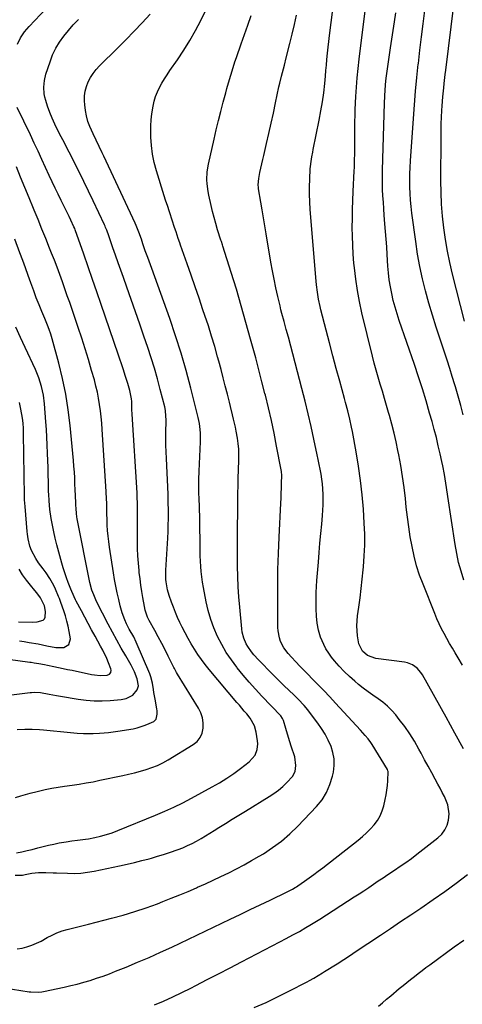
# Model space of a CAD drawing. Units: inches. Extents: x 1905428 to 1910725, y 416674 to 422025.
# Drawn here: x 1906266 to 1906505, y 421007 to 421540 of the extents above; entities that cross this region are included whole.
import ezdxf

# ---------------------------------------------------------------- set-up
doc = ezdxf.new("R2010")
doc.units = ezdxf.units.IN
doc.header["$MEASUREMENT"] = 0
doc.layers.add('7', color=7, linetype='Continuous')
doc.layers.add('8', color=7, linetype='Continuous')

msp = doc.modelspace()

# ---------------------------------------------------------------- linework, layer by layer
at = {"layer": '7', "color": 18}
for points in [[(1906264.72, 421526.63, 1796), (1906266.43, 421530.05, 1796), (1906268.59, 421533.22, 1796), (1906271.05, 421536.21, 1796), (1906292.57, 421558.98, 1796)], [(1906264.54, 421037.33, 1802), (1906267.21, 421037.7, 1802), (1906269.87, 421038.32, 1802), (1906272.47, 421039.24, 1802), (1906275.03, 421040.27, 1802), (1906277.51, 421041.47, 1802), (1906280.86, 421043.33, 1802), (1906283.46, 421044.71, 1802), (1906286.12, 421045.93, 1802), (1906288.88, 421046.91, 1802), (1906291.71, 421047.74, 1802), (1906294.58, 421048.45, 1802), (1906297.45, 421049.16, 1802), (1906300.32, 421049.89, 1802), (1906303.19, 421050.62, 1802), (1906315.65, 421053.83, 1802), (1906321.92, 421055.55, 1802), (1906328.15, 421057.41, 1802), (1906334.31, 421059.48, 1802), (1906340.43, 421061.68, 1802), (1906343.35, 421062.79, 1802), (1906347.96, 421064.58, 1802), (1906352.55, 421066.42, 1802), (1906357.11, 421068.35, 1802), (1906361.64, 421070.33, 1802), (1906362.17, 421070.56, 1802), (1906366.41, 421072.48, 1802), (1906370.64, 421074.43, 1802), (1906374.86, 421076.42, 1802), (1906379.06, 421078.43, 1802), (1906383.22, 421080.51, 1802), (1906387.35, 421082.68, 1802), (1906391.41, 421084.95, 1802), (1906395.43, 421087.3, 1802), (1906397.77, 421088.7, 1802), (1906402.78, 421092, 1802), (1906407.59, 421095.54, 1802), (1906412.11, 421099.46, 1802), (1906416.42, 421103.62, 1802), (1906426.56, 421114.18, 1802), (1906429.52, 421117.86, 1802), (1906432.03, 421121.78, 1802), (1906433.83, 421126.06, 1802), (1906435.18, 421130.59, 1802), (1906435.66, 421132.9, 1802), (1906436.06, 421136.44, 1802), (1906436.05, 421139.94, 1802), (1906435.42, 421143.38, 1802), (1906434.38, 421146.78, 1802), (1906432.88, 421150.09, 1802), (1906431.22, 421153.3, 1802), (1906429.32, 421156.38, 1802), (1906427.26, 421159.36, 1802), (1906422.76, 421165.35, 1802), (1906421.81, 421166.57, 1802), (1906419.82, 421168.92, 1802), (1906416.6, 421172.26, 1802), (1906414.4, 421174.42, 1802), (1906411.57, 421177.13, 1802), (1906409.05, 421179.57, 1802), (1906406.55, 421182.02, 1802), (1906404.06, 421184.49, 1802), (1906401.6, 421186.97, 1802), (1906396.33, 421192.31, 1802), (1906395.07, 421193.63, 1802), (1906392.64, 421196.36, 1802), (1906391.32, 421197.95, 1802), (1906389.37, 421200.73, 1802), (1906388.56, 421202.22, 1802), (1906387.23, 421205.35, 1802), (1906386.4, 421208.62, 1802), (1906386.15, 421210.31, 1802), (1906385.02, 421222.14, 1802), (1906384.56, 421227.64, 1802), (1906384.2, 421233.15, 1802), (1906383.98, 421238.66, 1802), (1906383.86, 421244.18, 1802), (1906383.81, 421248.92, 1802), (1906383.79, 421252.07, 1802), (1906383.78, 421255.23, 1802), (1906383.79, 421258.38, 1802), (1906383.81, 421261.54, 1802), (1906383.84, 421264.69, 1802), (1906383.87, 421267.84, 1802), (1906383.89, 421271, 1802), (1906383.91, 421275.76, 1802), (1906383.95, 421279.72, 1802), (1906384, 421283.67, 1802), (1906384.08, 421287.63, 1802), (1906384.19, 421291.59, 1802), (1906384.49, 421301.38, 1802), (1906384.52, 421302.91, 1802), (1906384.45, 421307.48, 1802), (1906384.23, 421310.52, 1802), (1906383.8, 421313.53, 1802), (1906383.13, 421317.22, 1802), (1906382.69, 421319.43, 1802), (1906381.67, 421323.84, 1802), (1906381.09, 421326.17, 1802), (1906379.97, 421330.66, 1802), (1906379.41, 421332.9, 1802), (1906378.31, 421337.31, 1802), (1906377.18, 421341.75, 1802), (1906376.04, 421346.19, 1802), (1906374.87, 421350.62, 1802), (1906373.68, 421355.04, 1802), (1906373.02, 421357.46, 1802), (1906371.44, 421363.08, 1802), (1906369.78, 421368.67, 1802), (1906368.02, 421374.23, 1802), (1906366.18, 421379.77, 1802), (1906365.12, 421382.89, 1802), (1906362.98, 421389.13, 1802), (1906360.83, 421395.37, 1802), (1906358.66, 421401.6, 1802), (1906356.49, 421407.82, 1802), (1906352.95, 421417.92, 1802), (1906352.54, 421419.1, 1802), (1906351.73, 421421.46, 1802), (1906350.54, 421425, 1802), (1906349.76, 421427.37, 1802), (1906347.16, 421435.35, 1802), (1906346.79, 421436.49, 1802), (1906346.01, 421438.79, 1802), (1906344.83, 421442.22, 1802), (1906344.09, 421444.53, 1802), (1906339.91, 421458.09, 1802), (1906338.72, 421462.58, 1802), (1906337.79, 421467.11, 1802), (1906337.24, 421471.71, 1802), (1906336.93, 421476.34, 1802), (1906336.87, 421479.21, 1802), (1906336.89, 421482.43, 1802), (1906337.05, 421485.65, 1802), (1906337.41, 421488.85, 1802), (1906338.11, 421493.12, 1802), (1906338.72, 421495.71, 1802), (1906339.48, 421498.26, 1802), (1906340.47, 421500.73, 1802), (1906341.6, 421503.15, 1802), (1906342.9, 421505.5, 1802), (1906344.25, 421507.81, 1802), (1906345.69, 421510.07, 1802), (1906347.18, 421512.3, 1802), (1906351.24, 421518.1, 1802), (1906354.68, 421523.27, 1802), (1906357.97, 421528.53, 1802), (1906361.02, 421533.94, 1802), (1906363.91, 421539.44, 1802), (1906369.32, 421550.32, 1802)], [(1906506, 421145.47, 1808), (1906501.34, 421154, 1808), (1906496.64, 421162.52, 1808), (1906483.84, 421185.48, 1808), (1906483.01, 421186.77, 1808), (1906481, 421189.04, 1808), (1906478.52, 421190.82, 1808), (1906475.72, 421191.94, 1808), (1906474.23, 421192.26, 1808), (1906458.66, 421194.37, 1808), (1906454.1, 421195.94, 1808), (1906451.41, 421198.22, 1808), (1906449.37, 421202.31, 1808), (1906448.73, 421206.53, 1808), (1906448.49, 421209.23, 1808), (1906448.38, 421211.93, 1808), (1906448.5, 421214.63, 1808), (1906448.76, 421217.33, 1808), (1906449.4, 421222.02, 1808), (1906450.07, 421227.06, 1808), (1906450.69, 421232.11, 1808), (1906451.26, 421237.17, 1808), (1906451.79, 421242.23, 1808), (1906451.95, 421243.88, 1808), (1906452.39, 421249.77, 1808), (1906452.64, 421255.66, 1808), (1906452.6, 421261.56, 1808), (1906452.37, 421267.46, 1808), (1906451.89, 421275.03, 1808), (1906451.25, 421282.86, 1808), (1906450.41, 421290.66, 1808), (1906449.29, 421298.42, 1808), (1906447.98, 421306.16, 1808), (1906445.93, 421317.08, 1808), (1906445.49, 421319.34, 1808), (1906444.51, 421323.84, 1808), (1906443.43, 421328.32, 1808), (1906442.27, 421332.78, 1808), (1906441.67, 421335, 1808), (1906439.09, 421344.32, 1808), (1906437.2, 421351.2, 1808), (1906435.35, 421358.09, 1808), (1906433.53, 421364.99, 1808), (1906431.74, 421371.9, 1808), (1906428.94, 421382.83, 1808), (1906428.48, 421384.74, 1808), (1906427.68, 421388.58, 1808), (1906427.04, 421392.46, 1808), (1906426.56, 421396.36, 1808), (1906426.37, 421398.31, 1808), (1906423.15, 421437.16, 1808), (1906422.89, 421441.27, 1808), (1906422.75, 421445.37, 1808), (1906422.77, 421449.48, 1808), (1906422.9, 421453.59, 1808), (1906423.19, 421459.2, 1808), (1906423.28, 421460.51, 1808), (1906423.58, 421463.1, 1808), (1906424.02, 421465.68, 1808), (1906424.51, 421468.25, 1808), (1906424.76, 421469.54, 1808), (1906427.98, 421485.57, 1808), (1906428.92, 421490.48, 1808), (1906429.76, 421495.4, 1808), (1906430.46, 421500.35, 1808), (1906431.01, 421505.31, 1808), (1906431.38, 421509.3, 1808), (1906431.66, 421512.28, 1808), (1906431.94, 421515.27, 1808), (1906432.21, 421518.26, 1808), (1906432.55, 421521.79, 1808), (1906432.88, 421524.96, 1808), (1906433.24, 421528.12, 1808), (1906433.61, 421531.28, 1808), (1906436.24, 421552.54, 1808)], [(1906506.23, 421236.74, 1812), (1906504.74, 421241.48, 1812), (1906503.43, 421246.26, 1812), (1906502.39, 421251.11, 1812), (1906501.51, 421256, 1812), (1906497.61, 421281.99, 1812), (1906496.89, 421286.73, 1812), (1906496.52, 421289.09, 1812), (1906495.76, 421293.81, 1812), (1906494.87, 421298.51, 1812), (1906494.38, 421300.85, 1812), (1906493.46, 421304.98, 1812), (1906492.45, 421309.37, 1812), (1906491.38, 421313.75, 1812), (1906490.24, 421318.11, 1812), (1906489.05, 421322.45, 1812), (1906487.76, 421327.01, 1812), (1906485.84, 421333.61, 1812), (1906483.84, 421340.19, 1812), (1906481.72, 421346.73, 1812), (1906479.54, 421353.25, 1812), (1906471.31, 421377.09, 1812), (1906470.14, 421380.69, 1812), (1906469.06, 421384.31, 1812), (1906468.1, 421387.96, 1812), (1906467.23, 421391.65, 1812), (1906466.52, 421395.36, 1812), (1906465.91, 421399.08, 1812), (1906465.48, 421402.84, 1812), (1906465.16, 421406.6, 1812), (1906464.78, 421412.77, 1812), (1906464.52, 421416.91, 1812), (1906464.23, 421421.05, 1812), (1906463.92, 421425.19, 1812), (1906463.59, 421429.32, 1812), (1906463.2, 421434.14, 1812), (1906462.94, 421437.6, 1812), (1906462.7, 421441.05, 1812), (1906462.48, 421444.51, 1812), (1906462.31, 421447.97, 1812), (1906462.21, 421451.43, 1812), (1906462.2, 421454.89, 1812), (1906462.25, 421458.35, 1812), (1906463.33, 421494.59, 1812), (1906463.34, 421495.15, 1812), (1906463.42, 421497.95, 1812), (1906463.48, 421499.07, 1812), (1906463.62, 421501.36, 1812), (1906463.9, 421504.76, 1812), (1906464.31, 421508.15, 1812), (1906466.63, 421524.52, 1812), (1906467.31, 421529.27, 1812), (1906467.99, 421534.01, 1812), (1906468.68, 421538.76, 1812), (1906469.37, 421543.5, 1812)], [(1906505.9, 421326.17, 1814), (1906504.55, 421331.21, 1814), (1906503.13, 421336.23, 1814), (1906501.67, 421341.25, 1814), (1906501.33, 421342.38, 1814), (1906499.99, 421346.81, 1814), (1906498.62, 421351.23, 1814), (1906497.19, 421355.64, 1814), (1906495.74, 421360.04, 1814), (1906493.4, 421367.02, 1814), (1906491.29, 421373.5, 1814), (1906489.27, 421380.01, 1814), (1906487.38, 421386.55, 1814), (1906485.57, 421393.12, 1814), (1906483.95, 421399.73, 1814), (1906482.49, 421406.37, 1814), (1906481.27, 421413.07, 1814), (1906480.22, 421419.79, 1814), (1906478.1, 421435.19, 1814), (1906477.68, 421438.71, 1814), (1906477.34, 421442.24, 1814), (1906477.13, 421445.78, 1814), (1906477.01, 421449.32, 1814), (1906476.99, 421452.87, 1814), (1906477.04, 421456.41, 1814), (1906477.17, 421459.96, 1814), (1906477.37, 421463.5, 1814), (1906478.96, 421486.46, 1814), (1906479.52, 421493.82, 1814), (1906480.13, 421501.17, 1814), (1906480.84, 421508.51, 1814), (1906481.61, 421515.85, 1814), (1906481.65, 421516.16, 1814), (1906482.47, 421523.34, 1814), (1906483.33, 421530.51, 1814), (1906484.23, 421537.68, 1814), (1906485.16, 421544.85, 1814)], [(1906506.6, 421376.85, 1816), (1906500.12, 421402.23, 1816), (1906498.66, 421408.44, 1816), (1906497.35, 421414.68, 1816), (1906496.28, 421420.97, 1816), (1906495.36, 421427.28, 1816), (1906494.68, 421433.63, 1816), (1906494.17, 421439.98, 1816), (1906493.91, 421446.35, 1816), (1906493.81, 421452.73, 1816), (1906493.91, 421476.15, 1816), (1906493.96, 421479.8, 1816), (1906494.05, 421483.45, 1816), (1906494.21, 421487.1, 1816), (1906494.41, 421490.75, 1816), (1906494.56, 421493.17, 1816), (1906494.92, 421498.04, 1816), (1906495.39, 421502.9, 1816), (1906495.66, 421505.33, 1816), (1906496.22, 421510.18, 1816), (1906496.52, 421512.61, 1816), (1906500.92, 421547.75, 1816)], [(1906257.53, 421016.08, 1804), (1906271.09, 421014.07, 1804), (1906272.05, 421013.95, 1804), (1906275.93, 421013.8, 1804), (1906277.85, 421013.99, 1804), (1906278.81, 421014.16, 1804), (1906289.99, 421016.53, 1804), (1906293.55, 421017.34, 1804), (1906297.09, 421018.21, 1804), (1906300.61, 421019.17, 1804), (1906304.11, 421020.21, 1804), (1906307.58, 421021.33, 1804), (1906311.03, 421022.51, 1804), (1906314.45, 421023.78, 1804), (1906317.86, 421025.1, 1804), (1906323.56, 421027.41, 1804), (1906329.77, 421029.98, 1804), (1906335.95, 421032.63, 1804), (1906342.08, 421035.4, 1804), (1906348.18, 421038.23, 1804), (1906379.9, 421053.32, 1804), (1906385.28, 421055.89, 1804), (1906390.65, 421058.46, 1804), (1906396.03, 421061.04, 1804), (1906401.4, 421063.62, 1804), (1906410.66, 421068.08, 1804), (1906413.59, 421069.57, 1804), (1906415.01, 421070.4, 1804), (1906415.7, 421070.84, 1804), (1906416.38, 421071.29, 1804), (1906420.06, 421073.85, 1804), (1906422.56, 421075.62, 1804), (1906425.04, 421077.42, 1804), (1906427.49, 421079.26, 1804), (1906429.92, 421081.12, 1804), (1906449.08, 421096.11, 1804), (1906451.37, 421098.01, 1804), (1906453.59, 421099.99, 1804), (1906455.68, 421102.1, 1804), (1906457.71, 421104.29, 1804), (1906459.46, 421106.64, 1804), (1906460.96, 421109.13, 1804), (1906462.08, 421111.81, 1804), (1906462.93, 421114.62, 1804), (1906463.7, 421118.08, 1804), (1906464.19, 421120.58, 1804), (1906464.59, 421123.1, 1804), (1906464.86, 421125.63, 1804), (1906465.04, 421128.17, 1804), (1906465.25, 421133.09, 1804), (1906465.21, 421133.46, 1804), (1906464.89, 421134.33, 1804), (1906456.58, 421147.78, 1804), (1906455.91, 421148.82, 1804), (1906454.45, 421150.82, 1804), (1906452.85, 421152.71, 1804), (1906450.37, 421155.48, 1804), (1906436.9, 421170.18, 1804), (1906433.74, 421173.57, 1804), (1906430.56, 421176.94, 1804), (1906427.33, 421180.27, 1804), (1906424.08, 421183.56, 1804), (1906422.21, 421185.42, 1804), (1906419.88, 421187.78, 1804), (1906417.57, 421190.16, 1804), (1906415.28, 421192.57, 1804), (1906413.02, 421195, 1804), (1906411.19, 421196.99, 1804), (1906408.83, 421200.07, 1804), (1906407.09, 421203.55, 1804), (1906406.48, 421205.4, 1804), (1906405.76, 421209.2, 1804), (1906405.64, 421211.15, 1804), (1906405.55, 421224.79, 1804), (1906405.57, 421233.58, 1804), (1906405.69, 421242.36, 1804), (1906405.95, 421251.14, 1804), (1906406.31, 421259.92, 1804), (1906407.21, 421278.34, 1804), (1906407.33, 421281.03, 1804), (1906407.44, 421283.71, 1804), (1906407.54, 421286.4, 1804), (1906407.63, 421289.09, 1804), (1906407.74, 421293.32, 1804), (1906407.6, 421295.38, 1804), (1906407.44, 421296.4, 1804), (1906404.97, 421309.22, 1804), (1906403.58, 421316.13, 1804), (1906402.12, 421323.02, 1804), (1906400.53, 421329.88, 1804), (1906398.87, 421336.73, 1804), (1906398.65, 421337.58, 1804), (1906397.01, 421344.02, 1804), (1906395.35, 421350.44, 1804), (1906393.64, 421356.85, 1804), (1906391.91, 421363.26, 1804), (1906390.89, 421367, 1804), (1906389.64, 421371.53, 1804), (1906388.38, 421376.05, 1804), (1906387.11, 421380.57, 1804), (1906385.82, 421385.08, 1804), (1906384.51, 421389.59, 1804), (1906383.17, 421394.09, 1804), (1906381.79, 421398.57, 1804), (1906380.4, 421403.05, 1804), (1906375.89, 421417.29, 1804), (1906375.62, 421418.12, 1804), (1906375.07, 421419.77, 1804), (1906374.8, 421420.6, 1804), (1906373.03, 421426.25, 1804), (1906372.05, 421429.5, 1804), (1906371.13, 421432.76, 1804), (1906370.28, 421436.04, 1804), (1906369.49, 421439.34, 1804), (1906368.23, 421444.83, 1804), (1906367.83, 421446.92, 1804), (1906367.33, 421451.13, 1804), (1906367.24, 421453.26, 1804), (1906367.43, 421457.51, 1804), (1906368.11, 421461.7, 1804), (1906371.12, 421475.28, 1804), (1906372.26, 421480.27, 1804), (1906373.45, 421485.25, 1804), (1906374.7, 421490.21, 1804), (1906376.01, 421495.16, 1804), (1906377.39, 421500.23, 1804), (1906378.05, 421502.63, 1804), (1906379.42, 421507.43, 1804), (1906380.86, 421512.21, 1804), (1906382.39, 421516.96, 1804), (1906383.18, 421519.32, 1804), (1906385.74, 421526.75, 1804), (1906387.52, 421531.85, 1804), (1906389.34, 421536.94, 1804), (1906391.21, 421542.01, 1804)], [(1906264.25, 421089.12, 1798), (1906267.1, 421089.72, 1798), (1906269.94, 421090.37, 1798), (1906272.76, 421091.07, 1798), (1906275.72, 421091.86, 1798), (1906278.62, 421092.62, 1798), (1906281.52, 421093.32, 1798), (1906284.44, 421093.94, 1798), (1906287.37, 421094.51, 1798), (1906291.15, 421095.18, 1798), (1906294.14, 421095.65, 1798), (1906297.14, 421095.98, 1798), (1906300.14, 421096.32, 1798), (1906301.63, 421096.55, 1798), (1906303.12, 421096.82, 1798), (1906306.56, 421097.49, 1798), (1906309.74, 421098.2, 1798), (1906312.88, 421099.04, 1798), (1906315.96, 421100.06, 1798), (1906319.01, 421101.2, 1798), (1906339.49, 421109.58, 1798), (1906344.43, 421111.69, 1798), (1906349.32, 421113.91, 1798), (1906354.13, 421116.29, 1798), (1906358.9, 421118.77, 1798), (1906370.02, 421124.81, 1798), (1906374.01, 421127.1, 1798), (1906377.93, 421129.5, 1798), (1906381.72, 421132.08, 1798), (1906385.44, 421134.79, 1798), (1906390.15, 421138.37, 1798), (1906393.26, 421141.99, 1798), (1906394.44, 421144.99, 1798), (1906394.78, 421148.15, 1798), (1906394.66, 421149.76, 1798), (1906393.94, 421154.37, 1798), (1906392.96, 421157.85, 1798), (1906390.56, 421162.06, 1798), (1906388.75, 421164.29, 1798), (1906387.44, 421165.87, 1798), (1906384.81, 421169.01, 1798), (1906383.49, 421170.58, 1798), (1906368.51, 421188.43, 1798), (1906366.38, 421191.07, 1798), (1906364.33, 421193.76, 1798), (1906362.37, 421196.53, 1798), (1906360.49, 421199.35, 1798), (1906358.72, 421202.24, 1798), (1906357.02, 421205.17, 1798), (1906355.43, 421208.17, 1798), (1906353.91, 421211.2, 1798), (1906352.64, 421213.83, 1798), (1906351.41, 421216.53, 1798), (1906350.23, 421219.25, 1798), (1906349.14, 421222.01, 1798), (1906348.1, 421224.79, 1798), (1906346.85, 421228.34, 1798), (1906345.91, 421231.46, 1798), (1906345.14, 421235.72, 1798), (1906345.03, 421237.11, 1798), (1906344.96, 421240.83, 1798), (1906345.01, 421242.07, 1798), (1906346.05, 421259.39, 1798), (1906346.22, 421262.92, 1798), (1906346.35, 421266.45, 1798), (1906346.4, 421269.98, 1798), (1906346.41, 421273.51, 1798), (1906346.36, 421279.68, 1798), (1906346.34, 421280.57, 1798), (1906346.23, 421282.36, 1798), (1906346.19, 421283.26, 1798), (1906345.33, 421302.4, 1798), (1906345.19, 421306.06, 1798), (1906345.1, 421309.73, 1798), (1906345.08, 421313.39, 1798), (1906345.09, 421317.06, 1798), (1906345.17, 421322.37, 1798), (1906345.17, 421323.38, 1798), (1906345.1, 421325.39, 1798), (1906344.8, 421328.39, 1798), (1906344.4, 421330.35, 1798), (1906342, 421339.88, 1798), (1906340.49, 421345.6, 1798), (1906338.88, 421351.29, 1798), (1906337.12, 421356.94, 1798), (1906335.26, 421362.55, 1798), (1906333.18, 421368.57, 1798), (1906330.88, 421375.22, 1798), (1906328.56, 421381.86, 1798), (1906326.23, 421388.49, 1798), (1906323.88, 421395.12, 1798), (1906322.02, 421400.36, 1798), (1906320.6, 421404.37, 1798), (1906319.19, 421408.38, 1798), (1906317.79, 421412.4, 1798), (1906316.41, 421416.42, 1798), (1906314.17, 421422.96, 1798), (1906313.06, 421425.96, 1798), (1906312.44, 421427.43, 1798), (1906312.12, 421428.16, 1798), (1906311.79, 421428.89, 1798), (1906305.72, 421441.77, 1798), (1906303.21, 421447.04, 1798), (1906300.66, 421452.31, 1798), (1906298.07, 421457.55, 1798), (1906295.45, 421462.77, 1798), (1906293.53, 421466.55, 1798), (1906291.83, 421469.87, 1798), (1906290.12, 421473.18, 1798), (1906288.4, 421476.49, 1798), (1906286.42, 421480.23, 1798), (1906284.87, 421483.34, 1798), (1906283.44, 421486.49, 1798), (1906282.17, 421489.72, 1798), (1906281.02, 421493, 1798), (1906280.02, 421496.13, 1798), (1906279.55, 421497.89, 1798), (1906279.2, 421499.66, 1798), (1906278.96, 421503.28, 1798), (1906279.3, 421506.9, 1798), (1906280.17, 421510.43, 1798), (1906282.34, 421517.1, 1798), (1906283.77, 421520.81, 1798), (1906285.45, 421524.37, 1798), (1906287.5, 421527.74, 1798), (1906289.79, 421530.98, 1798), (1906292.33, 421534.07, 1798), (1906294.95, 421537.08, 1798), (1906297.68, 421539.99, 1798)], [(1906338.84, 421006.91, 1806), (1906343.82, 421009.02, 1806), (1906348.75, 421011.22, 1806), (1906353.63, 421013.55, 1806), (1906358.46, 421015.97, 1806), (1906361.22, 421017.41, 1806), (1906367.4, 421020.61, 1806), (1906373.58, 421023.82, 1806), (1906379.76, 421027.03, 1806), (1906385.94, 421030.25, 1806), (1906406.63, 421041.02, 1806), (1906410.2, 421042.89, 1806), (1906413.76, 421044.78, 1806), (1906417.3, 421046.72, 1806), (1906420.79, 421048.73, 1806), (1906422.86, 421049.97, 1806), (1906426.51, 421052.22, 1806), (1906428.33, 421053.37, 1806), (1906446.94, 421065.3, 1806), (1906449.57, 421067, 1806), (1906452.19, 421068.71, 1806), (1906454.79, 421070.45, 1806), (1906457.37, 421072.21, 1806), (1906459.96, 421073.97, 1806), (1906462.55, 421075.72, 1806), (1906465.15, 421077.46, 1806), (1906468.74, 421079.82, 1806), (1906471.81, 421081.89, 1806), (1906474.86, 421084.01, 1806), (1906477.85, 421086.2, 1806), (1906480.81, 421088.44, 1806), (1906492.23, 421097.29, 1806), (1906494.3, 421099.31, 1806), (1906496.01, 421101.55, 1806), (1906497.18, 421104.12, 1806), (1906497.98, 421106.9, 1806), (1906498.32, 421110.32, 1806), (1906497.65, 421115.07, 1806), (1906495.71, 421119.63, 1806), (1906494.58, 421121.88, 1806), (1906493.41, 421124.1, 1806), (1906492.22, 421126.32, 1806), (1906490.78, 421128.95, 1806), (1906488.85, 421132.47, 1806), (1906486.93, 421136, 1806), (1906485.03, 421139.54, 1806), (1906483.13, 421143.08, 1806), (1906481.93, 421145.33, 1806), (1906479.54, 421149.51, 1806), (1906477, 421153.6, 1806), (1906474.24, 421157.55, 1806), (1906471.32, 421161.39, 1806), (1906469.38, 421163.81, 1806), (1906467.22, 421166.25, 1806), (1906464.93, 421168.55, 1806), (1906462.44, 421170.62, 1806), (1906459.81, 421172.54, 1806), (1906457.1, 421174.39, 1806), (1906454.44, 421176.29, 1806), (1906451.83, 421178.27, 1806), (1906449.26, 421180.31, 1806), (1906447.26, 421181.95, 1806), (1906444.3, 421184.53, 1806), (1906441.45, 421187.24, 1806), (1906438.78, 421190.12, 1806), (1906436.23, 421193.12, 1806), (1906434.73, 421195, 1806), (1906433.13, 421197.21, 1806), (1906431.67, 421199.5, 1806), (1906430.42, 421201.92, 1806), (1906428.73, 421205.91, 1806), (1906427.56, 421209.6, 1806), (1906426.89, 421213.4, 1806), (1906426.55, 421217.27, 1806), (1906426.38, 421221.16, 1806), (1906426.33, 421223.66, 1806), (1906426.32, 421226.86, 1806), (1906426.37, 421230.06, 1806), (1906426.52, 421233.25, 1806), (1906426.73, 421236.44, 1806), (1906427.54, 421246.47, 1806), (1906427.97, 421251.61, 1806), (1906428.41, 421256.76, 1806), (1906428.88, 421261.9, 1806), (1906429.35, 421267.04, 1806), (1906429.79, 421271.63, 1806), (1906430.01, 421274.48, 1806), (1906430.14, 421277.33, 1806), (1906430.16, 421280.18, 1806), (1906430.1, 421283.04, 1806), (1906429.92, 421286.08, 1806), (1906429.7, 421288.74, 1806), (1906429.37, 421291.38, 1806), (1906428.98, 421294.02, 1806), (1906428.52, 421296.64, 1806), (1906428.04, 421299.27, 1806), (1906427.52, 421301.88, 1806), (1906426.98, 421304.49, 1806), (1906425.15, 421313.01, 1806), (1906423.62, 421319.86, 1806), (1906422.04, 421326.7, 1806), (1906420.36, 421333.51, 1806), (1906418.62, 421340.31, 1806), (1906411.31, 421368.06, 1806), (1906410.17, 421372.32, 1806), (1906409, 421376.57, 1806), (1906407.86, 421380.83, 1806), (1906407.32, 421382.97, 1806), (1906406.81, 421385.11, 1806), (1906405.65, 421390.09, 1806), (1906404.61, 421394.74, 1806), (1906403.63, 421399.39, 1806), (1906402.74, 421404.07, 1806), (1906401.9, 421408.75, 1806), (1906399.32, 421424.06, 1806), (1906398.59, 421428.34, 1806), (1906397.87, 421432.63, 1806), (1906397.15, 421436.92, 1806), (1906396.43, 421441.21, 1806), (1906395.22, 421448.39, 1806), (1906395.12, 421449.09, 1806), (1906395, 421450.5, 1806), (1906395.25, 421454, 1806), (1906395.95, 421457.23, 1806), (1906396.45, 421459.53, 1806), (1906397.49, 421464.14, 1806), (1906398.02, 421466.44, 1806), (1906399.51, 421472.82, 1806), (1906400.78, 421478.32, 1806), (1906402.02, 421483.82, 1806), (1906403.23, 421489.33, 1806), (1906404.41, 421494.84, 1806), (1906406.24, 421503.49, 1806), (1906406.67, 421505.46, 1806), (1906407.61, 421509.37, 1806), (1906408.11, 421511.32, 1806), (1906409.13, 421515.22, 1806), (1906410.14, 421519.12, 1806), (1906412.15, 421526.98, 1806), (1906413.39, 421532.06, 1806), (1906414.57, 421537.15, 1806), (1906415.64, 421542.27, 1806)], [(1906263.73, 421119.2, 1796), (1906266.56, 421119.98, 1796), (1906269.06, 421120.71, 1796), (1906271.55, 421121.48, 1796), (1906275.34, 421122.44, 1796), (1906279.75, 421123.39, 1796), (1906283.24, 421124.09, 1796), (1906286.73, 421124.74, 1796), (1906290.24, 421125.3, 1796), (1906294.3, 421125.86, 1796), (1906298.09, 421126.39, 1796), (1906301.87, 421126.98, 1796), (1906305.63, 421127.66, 1796), (1906309.38, 421128.4, 1796), (1906321.7, 421130.95, 1796), (1906324.9, 421131.66, 1796), (1906328.08, 421132.43, 1796), (1906331.25, 421133.28, 1796), (1906334.39, 421134.19, 1796), (1906337.48, 421135.25, 1796), (1906340.5, 421136.47, 1796), (1906343.41, 421137.91, 1796), (1906346.27, 421139.5, 1796), (1906359.82, 421147.72, 1796), (1906361.93, 421149.48, 1796), (1906363.61, 421151.5, 1796), (1906364.65, 421153.92, 1796), (1906365.26, 421156.6, 1796), (1906365.2, 421159.46, 1796), (1906364.8, 421162.23, 1796), (1906363.88, 421164.87, 1796), (1906362.62, 421167.43, 1796), (1906351.28, 421185.81, 1796), (1906350.78, 421186.67, 1796), (1906349.63, 421188.91, 1796), (1906349.41, 421189.36, 1796), (1906346.35, 421195.49, 1796), (1906344.57, 421198.99, 1796), (1906342.76, 421202.47, 1796), (1906340.9, 421205.93, 1796), (1906339.01, 421209.38, 1796), (1906335.92, 421214.93, 1796), (1906335.04, 421216.7, 1796), (1906333.81, 421220.46, 1796), (1906333.41, 421222.4, 1796), (1906332.59, 421227.21, 1796), (1906332.04, 421230.59, 1796), (1906331.53, 421233.98, 1796), (1906331.08, 421237.38, 1796), (1906330.67, 421240.79, 1796), (1906330.55, 421241.85, 1796), (1906330.17, 421245.8, 1796), (1906329.9, 421249.75, 1796), (1906329.76, 421253.71, 1796), (1906329.71, 421257.67, 1796), (1906329.75, 421264.45, 1796), (1906329.76, 421266.96, 1796), (1906329.76, 421269.46, 1796), (1906329.76, 421271.97, 1796), (1906329.75, 421274.47, 1796), (1906329.73, 421277.99, 1796), (1906329.57, 421281.71, 1796), (1906329.47, 421283.21, 1796), (1906329.42, 421283.95, 1796), (1906326.72, 421326.41, 1796), (1906326.6, 421328.94, 1796), (1906326.53, 421333.33, 1796), (1906326.47, 421334.68, 1796), (1906325.45, 421339.24, 1796), (1906324.4, 421343.1, 1796), (1906323.21, 421346.91, 1796), (1906321.85, 421351.02, 1796), (1906320.97, 421353.65, 1796), (1906320.08, 421356.29, 1796), (1906319.18, 421358.91, 1796), (1906310, 421385.75, 1796), (1906307.66, 421392.57, 1796), (1906305.31, 421399.38, 1796), (1906302.94, 421406.18, 1796), (1906300.57, 421412.98, 1796), (1906295.96, 421426.1, 1796), (1906295.7, 421426.81, 1796), (1906295.31, 421427.74, 1796), (1906293.56, 421431.43, 1796), (1906292.63, 421433.39, 1796), (1906290.74, 421437.28, 1796), (1906289.78, 421439.22, 1796), (1906288.37, 421442.06, 1796), (1906286.72, 421445.42, 1796), (1906285.08, 421448.79, 1796), (1906283.47, 421452.17, 1796), (1906281.87, 421455.56, 1796), (1906279.87, 421459.86, 1796), (1906277.84, 421464.26, 1796), (1906275.85, 421468.68, 1796), (1906273.83, 421473.09, 1796), (1906271.74, 421477.47, 1796), (1906264.52, 421492.3, 1796)], [(1906264.65, 421155.85, 1794), (1906268.67, 421156.15, 1794), (1906272.71, 421156.16, 1794), (1906276.74, 421155.95, 1794), (1906278.75, 421155.77, 1794), (1906293.45, 421154.23, 1794), (1906296.96, 421153.91, 1794), (1906300.48, 421153.69, 1794), (1906302.24, 421153.64, 1794), (1906305.76, 421153.68, 1794), (1906309.04, 421153.88, 1794), (1906311.56, 421154.09, 1794), (1906314.07, 421154.34, 1794), (1906316.58, 421154.66, 1794), (1906319.08, 421155.01, 1794), (1906327.25, 421156.28, 1794), (1906329.52, 421156.74, 1794), (1906333.91, 421158.15, 1794), (1906336.03, 421159.09, 1794), (1906338.46, 421160.31, 1794), (1906339.78, 421161.47, 1794), (1906340.39, 421164.11, 1794), (1906340.28, 421166.04, 1794), (1906340.14, 421167, 1794), (1906339.15, 421172.38, 1794), (1906338.57, 421175.82, 1794), (1906338.32, 421177.55, 1794), (1906337.81, 421180.99, 1794), (1906336.92, 421184.33, 1794), (1906336.3, 421185.95, 1794), (1906329.03, 421203.05, 1794), (1906327.65, 421205.99, 1794), (1906325.25, 421210.22, 1794), (1906323.77, 421213.1, 1794), (1906322.79, 421215.28, 1794), (1906321.37, 421219.02, 1794), (1906320.29, 421222.87, 1794), (1906319.52, 421226.14, 1794), (1906318.72, 421229.74, 1794), (1906317.97, 421233.34, 1794), (1906317.3, 421236.97, 1794), (1906316.69, 421240.6, 1794), (1906314.51, 421254.55, 1794), (1906314.1, 421257.52, 1794), (1906313.75, 421260.5, 1794), (1906313.51, 421263.49, 1794), (1906313.33, 421266.48, 1794), (1906313.21, 421269.53, 1794), (1906313.12, 421272.48, 1794), (1906313.06, 421277.34, 1794), (1906312.87, 421281.51, 1794), (1906312.74, 421283.6, 1794), (1906312.67, 421284.64, 1794), (1906310.6, 421318.18, 1794), (1906310.34, 421321.57, 1794), (1906310.03, 421324.95, 1794), (1906309.64, 421328.32, 1794), (1906309.19, 421331.68, 1794), (1906308.64, 421335.03, 1794), (1906307.99, 421338.36, 1794), (1906307.22, 421341.66, 1794), (1906306.35, 421344.94, 1794), (1906304.88, 421350.1, 1794), (1906303.17, 421355.94, 1794), (1906301.4, 421361.76, 1794), (1906299.54, 421367.54, 1794), (1906297.62, 421373.31, 1794), (1906294.29, 421383.04, 1794), (1906293, 421386.79, 1794), (1906291.7, 421390.53, 1794), (1906290.39, 421394.27, 1794), (1906289.08, 421398.01, 1794), (1906287.61, 421402.08, 1794), (1906286.19, 421405.91, 1794), (1906284.73, 421409.73, 1794), (1906283.23, 421413.53, 1794), (1906282.14, 421416.27, 1794), (1906280.06, 421421.42, 1794), (1906277.97, 421426.57, 1794), (1906275.85, 421431.72, 1794), (1906273.72, 421436.85, 1794), (1906273.33, 421437.79, 1794), (1906271, 421443.4, 1794), (1906268.7, 421449.02, 1794), (1906266.43, 421454.65, 1794), (1906264.18, 421460.29, 1794)], [(1906255.72, 421173.88, 1792), (1906271.63, 421175.9, 1792), (1906272.33, 421175.97, 1792), (1906273.73, 421176.07, 1792), (1906277.22, 421175.86, 1792), (1906281.89, 421175.04, 1792), (1906285.93, 421174.35, 1792), (1906287.95, 421174.01, 1792), (1906297.52, 421172.39, 1792), (1906301.83, 421171.82, 1792), (1906306.15, 421171.47, 1792), (1906310.49, 421171.44, 1792), (1906314.83, 421171.62, 1792), (1906320.82, 421172.09, 1792), (1906323.46, 421172.58, 1792), (1906327.14, 421174.38, 1792), (1906329.58, 421177.37, 1792), (1906330.17, 421179.46, 1792), (1906329.44, 421183.3, 1792), (1906328.06, 421187.08, 1792), (1906326.24, 421190.67, 1792), (1906323.32, 421195.67, 1792), (1906320.87, 421199.94, 1792), (1906318.46, 421204.24, 1792), (1906316.13, 421208.57, 1792), (1906313.84, 421212.93, 1792), (1906307.76, 421224.75, 1792), (1906307.13, 421226.03, 1792), (1906306, 421228.65, 1792), (1906305.04, 421231.34, 1792), (1906303.98, 421235.48, 1792), (1906297.07, 421269.92, 1792), (1906296.9, 421270.84, 1792), (1906296.64, 421272.69, 1792), (1906296.42, 421275.5, 1792), (1906296.39, 421277.29, 1792), (1906296.35, 421278.18, 1792), (1906296.12, 421282.65, 1792), (1906296, 421285.34, 1792), (1906295.85, 421288.92, 1792), (1906295.7, 421292.05, 1792), (1906295.52, 421295.17, 1792), (1906295.28, 421298.3, 1792), (1906295.01, 421301.42, 1792), (1906293.22, 421320.31, 1792), (1906292.19, 421328.84, 1792), (1906290.87, 421337.32, 1792), (1906289.11, 421345.71, 1792), (1906287.06, 421354.06, 1792), (1906283.47, 421367.18, 1792), (1906282.73, 421369.7, 1792), (1906281.92, 421372.2, 1792), (1906281, 421374.65, 1792), (1906279.53, 421378.24, 1792), (1906277.96, 421381.93, 1792), (1906276.4, 421385.62, 1792), (1906274.9, 421389.33, 1792), (1906273.51, 421393.08, 1792), (1906271.96, 421397.43, 1792), (1906270.51, 421401.49, 1792), (1906269.04, 421405.55, 1792), (1906267.55, 421409.6, 1792), (1906266.05, 421413.64, 1792), (1906263.26, 421421.07, 1792)], [(1906265.88, 421203.88, 1788), (1906268.37, 421203.41, 1788), (1906271.01, 421202.98, 1788), (1906275.87, 421202.15, 1788), (1906280.69, 421201.13, 1788), (1906285.53, 421200.33, 1788), (1906289.79, 421200.32, 1788), (1906292.58, 421201.81, 1788), (1906293.36, 421204.88, 1788), (1906292.68, 421208.83, 1788), (1906292.12, 421211.7, 1788), (1906291.46, 421214.55, 1788), (1906290.67, 421217.37, 1788), (1906289.79, 421220.16, 1788), (1906288.25, 421224.62, 1788), (1906287.42, 421226.76, 1788), (1906286.98, 421227.82, 1788), (1906285.26, 421231.81, 1788), (1906284.35, 421233.75, 1788), (1906282.28, 421237.51, 1788), (1906280.21, 421240.64, 1788), (1906278.64, 421242.84, 1788), (1906276.19, 421246.07, 1788), (1906274.71, 421248.33, 1788), (1906272.39, 421252.63, 1788), (1906271.34, 421255.07, 1788), (1906270.51, 421258.96, 1788), (1906270.19, 421261.62, 1788), (1906270.06, 421262.95, 1788), (1906268.86, 421276.58, 1788), (1906268.59, 421280.19, 1788), (1906268.53, 421281.63, 1788), (1906268.51, 421282.35, 1788), (1906268.06, 421315.84, 1788), (1906267.95, 421318.7, 1788), (1906267.75, 421321.54, 1788), (1906267.41, 421324.37, 1788), (1906266.61, 421329.19, 1788), (1906265.76, 421332.77, 1788)], [(1906265.29, 421214.11, 1786), (1906273.11, 421213.95, 1786), (1906275.47, 421214.08, 1786), (1906278.69, 421215.06, 1786), (1906279.39, 421215.7, 1786), (1906279.78, 421216.58, 1786), (1906279.83, 421219.7, 1786), (1906279.28, 421222.84, 1786), (1906277.12, 421227.13, 1786), (1906275.23, 421229.78, 1786), (1906274.21, 421231.05, 1786), (1906271.74, 421233.97, 1786), (1906269.54, 421236.74, 1786), (1906267.48, 421239.6, 1786), (1906265.59, 421242.58, 1786)], [(1906392.89, 421005.58, 1808), (1906399.22, 421008.31, 1808), (1906405.46, 421011.25, 1808), (1906411.64, 421014.32, 1808), (1906421.48, 421019.41, 1808), (1906422.69, 421020.05, 1808), (1906425.08, 421021.38, 1808), (1906427.43, 421022.78, 1808), (1906429.76, 421024.21, 1808), (1906430.93, 421024.93, 1808), (1906437.66, 421029.13, 1808), (1906441.37, 421031.5, 1808), (1906443.82, 421033.12, 1808), (1906446.27, 421034.74, 1808), (1906447.49, 421035.56, 1808), (1906461.14, 421044.66, 1808), (1906466.61, 421048.32, 1808), (1906472.06, 421051.98, 1808), (1906477.51, 421055.65, 1808), (1906482.96, 421059.33, 1808), (1906489.7, 421063.89, 1808), (1906495.98, 421068.27, 1808), (1906502.16, 421072.76, 1808), (1906508.22, 421077.43, 1808)]]:
    msp.add_polyline3d(points, dxfattribs=at)
at = {"layer": '8', "color": 18}
for points in [[(1906505.6, 421190.7, 1810), (1906503.22, 421194.62, 1810), (1906501.57, 421197.32, 1810), (1906500.03, 421199.9, 1810), (1906498.51, 421202.49, 1810), (1906497.03, 421205.11, 1810), (1906495.57, 421207.74, 1810), (1906494.18, 421210.4, 1810), (1906492.86, 421213.1, 1810), (1906491.64, 421215.84, 1810), (1906490.48, 421218.61, 1810), (1906484.17, 421234.42, 1810), (1906482.34, 421239.44, 1810), (1906480.71, 421244.51, 1810), (1906479.37, 421249.68, 1810), (1906478.22, 421254.89, 1810), (1906477.3, 421260.17, 1810), (1906476.45, 421265.45, 1810), (1906475.74, 421270.75, 1810), (1906475.11, 421276.07, 1810), (1906474.6, 421280.92, 1810), (1906473.88, 421286.85, 1810), (1906473.06, 421292.78, 1810), (1906472.08, 421298.67, 1810), (1906471, 421304.55, 1810), (1906470.56, 421306.74, 1810), (1906469.56, 421311.5, 1810), (1906468.48, 421316.24, 1810), (1906467.3, 421320.96, 1810), (1906466.04, 421325.66, 1810), (1906465.55, 421327.39, 1810), (1906464.47, 421331.21, 1810), (1906463.35, 421335.02, 1810), (1906462.2, 421338.82, 1810), (1906461.03, 421342.61, 1810), (1906459.88, 421346.41, 1810), (1906458.78, 421350.22, 1810), (1906457.76, 421354.05, 1810), (1906456.79, 421357.9, 1810), (1906451.13, 421381.35, 1810), (1906449.82, 421387.36, 1810), (1906448.68, 421393.39, 1810), (1906447.79, 421399.47, 1810), (1906447.07, 421405.58, 1810), (1906446.82, 421408.21, 1810), (1906446.43, 421413.03, 1810), (1906446.13, 421417.85, 1810), (1906445.97, 421422.68, 1810), (1906445.9, 421427.51, 1810), (1906445.93, 421432.35, 1810), (1906446.01, 421437.18, 1810), (1906446.17, 421442.02, 1810), (1906446.38, 421446.85, 1810), (1906446.94, 421458.02, 1810), (1906447.03, 421459.93, 1810), (1906447.15, 421463.74, 1810), (1906447.2, 421467.56, 1810), (1906447.23, 421471.38, 1810), (1906447.24, 421473.29, 1810), (1906447.25, 421478.07, 1810), (1906447.27, 421481.39, 1810), (1906447.31, 421484.7, 1810), (1906447.39, 421488.02, 1810), (1906447.53, 421491.33, 1810), (1906447.87, 421498.2, 1810), (1906448.18, 421503.28, 1810), (1906448.57, 421508.36, 1810), (1906449.07, 421513.43, 1810), (1906449.65, 421518.49, 1810), (1906452.95, 421544.71, 1810)], [(1906263.58, 421077.06, 1800), (1906267.41, 421077.19, 1800), (1906268.92, 421077.47, 1800), (1906272.58, 421078.2, 1800), (1906276.05, 421078.55, 1800), (1906280.11, 421078.54, 1800), (1906283.99, 421078.43, 1800), (1906285.93, 421078.35, 1800), (1906291.82, 421078.11, 1800), (1906295.45, 421078.09, 1800), (1906299.07, 421078.26, 1800), (1906302.67, 421078.69, 1800), (1906306.25, 421079.3, 1800), (1906320.02, 421082.18, 1800), (1906324.02, 421083.05, 1800), (1906328.01, 421083.98, 1800), (1906331.98, 421084.97, 1800), (1906335.93, 421086.01, 1800), (1906337.17, 421086.35, 1800), (1906340.49, 421087.29, 1800), (1906343.79, 421088.29, 1800), (1906347.07, 421089.37, 1800), (1906351.62, 421090.97, 1800), (1906354.19, 421091.97, 1800), (1906356.73, 421093.06, 1800), (1906359.21, 421094.27, 1800), (1906361.66, 421095.57, 1800), (1906364.06, 421096.95, 1800), (1906366.45, 421098.34, 1800), (1906368.82, 421099.78, 1800), (1906371.18, 421101.23, 1800), (1906373.7, 421102.81, 1800), (1906377.31, 421105.07, 1800), (1906380.93, 421107.32, 1800), (1906384.55, 421109.56, 1800), (1906388.17, 421111.8, 1800), (1906400.96, 421119.67, 1800), (1906403.51, 421121.36, 1800), (1906405.97, 421123.16, 1800), (1906408.31, 421125.12, 1800), (1906410.56, 421127.2, 1800), (1906413.61, 421130.43, 1800), (1906414.98, 421133.2, 1800), (1906415.44, 421136.36, 1800), (1906414.74, 421141.1, 1800), (1906412.84, 421146.89, 1800), (1906412.08, 421149.25, 1800), (1906411.34, 421151.62, 1800), (1906409.93, 421156.38, 1800), (1906408.67, 421160.73, 1800), (1906408.15, 421161.88, 1800), (1906407.15, 421163.22, 1800), (1906397.02, 421173.91, 1800), (1906393.55, 421177.66, 1800), (1906390.15, 421181.47, 1800), (1906386.84, 421185.36, 1800), (1906383.6, 421189.3, 1800), (1906383.42, 421189.52, 1800), (1906380.46, 421193.49, 1800), (1906377.7, 421197.58, 1800), (1906375.24, 421201.86, 1800), (1906372.98, 421206.26, 1800), (1906371.04, 421210.82, 1800), (1906369.34, 421215.45, 1800), (1906367.99, 421220.19, 1800), (1906366.87, 421225.01, 1800), (1906365.38, 421232.78, 1800), (1906364.9, 421235.6, 1800), (1906364.48, 421238.43, 1800), (1906364.16, 421241.27, 1800), (1906363.92, 421244.11, 1800), (1906363.75, 421246.97, 1800), (1906363.63, 421249.83, 1800), (1906363.56, 421252.68, 1800), (1906363.52, 421255.54, 1800), (1906363.5, 421259.98, 1800), (1906363.47, 421263.36, 1800), (1906363.4, 421266.75, 1800), (1906363.32, 421270.13, 1800), (1906362.99, 421281.37, 1800), (1906362.99, 421281.52, 1800), (1906362.96, 421281.97, 1800), (1906362.93, 421282.57, 1800), (1906362.86, 421286.72, 1800), (1906362.85, 421288.95, 1800), (1906362.86, 421291.17, 1800), (1906362.99, 421295.62, 1800), (1906363.71, 421311.43, 1800), (1906363.76, 421313.1, 1800), (1906363.71, 421316.44, 1800), (1906363.44, 421319.77, 1800), (1906363.22, 421321.42, 1800), (1906362.54, 421324.69, 1800), (1906358.56, 421340.53, 1800), (1906356.03, 421350.03, 1800), (1906353.31, 421359.47, 1800), (1906350.31, 421368.83, 1800), (1906347.13, 421378.14, 1800), (1906337.44, 421405.17, 1800), (1906336.71, 421407.21, 1800), (1906335.23, 421411.27, 1800), (1906333.9, 421414.89, 1800), (1906332.6, 421418.62, 1800), (1906331.78, 421421.12, 1800), (1906330.46, 421424.85, 1800), (1906328.94, 421428.57, 1800), (1906328.39, 421429.79, 1800), (1906311.47, 421466.01, 1800), (1906310.65, 421467.75, 1800), (1906308.96, 421471.19, 1800), (1906307.25, 421474.62, 1800), (1906305.62, 421478.09, 1800), (1906303.94, 421481.97, 1800), (1906302.89, 421484.83, 1800), (1906302.04, 421487.74, 1800), (1906301.48, 421490.72, 1800), (1906301.12, 421493.74, 1800), (1906300.97, 421495.98, 1800), (1906301, 421498.63, 1800), (1906301.31, 421501.22, 1800), (1906302.01, 421503.74, 1800), (1906302.99, 421506.2, 1800), (1906304.29, 421508.54, 1800), (1906305.73, 421510.78, 1800), (1906307.39, 421512.86, 1800), (1906309.19, 421514.84, 1800), (1906318.79, 421524.41, 1800), (1906323.31, 421528.97, 1800), (1906327.79, 421533.56, 1800), (1906332.22, 421538.21, 1800), (1906336.6, 421542.89, 1800)], [(1906259.76, 421193.86, 1790), (1906271.37, 421192.39, 1790), (1906272.18, 421192.28, 1790), (1906273.81, 421192.04, 1790), (1906276.25, 421191.63, 1790), (1906279.41, 421191.04, 1790), (1906280.98, 421190.71, 1790), (1906284.4, 421189.99, 1790), (1906286.89, 421189.46, 1790), (1906289.38, 421188.94, 1790), (1906291.88, 421188.42, 1790), (1906294.37, 421187.9, 1790), (1906304.81, 421185.72, 1790), (1906306.34, 421185.45, 1790), (1906309.41, 421185.14, 1790), (1906313.32, 421185.21, 1790), (1906314.48, 421185.77, 1790), (1906315.3, 421186.8, 1790), (1906315.48, 421188.02, 1790), (1906315.34, 421188.66, 1790), (1906314.02, 421191.96, 1790), (1906313.05, 421194.24, 1790), (1906310.91, 421198.72, 1790), (1906309.74, 421200.91, 1790), (1906306.69, 421206.36, 1790), (1906304.81, 421209.75, 1790), (1906302.95, 421213.16, 1790), (1906301.12, 421216.58, 1790), (1906299.31, 421220.01, 1790), (1906296.53, 421225.32, 1790), (1906296.13, 421226.11, 1790), (1906295.36, 421227.7, 1790), (1906293.62, 421231.75, 1790), (1906292.2, 421235.32, 1790), (1906291.22, 421237.94, 1790), (1906290.29, 421240.58, 1790), (1906289.46, 421243.25, 1790), (1906288.68, 421245.93, 1790), (1906286.03, 421255.78, 1790), (1906285.14, 421259.31, 1790), (1906284.33, 421262.86, 1790), (1906283.64, 421266.44, 1790), (1906283.04, 421270.03, 1790), (1906282.31, 421274.87, 1790), (1906282, 421277.24, 1790), (1906281.8, 421279.63, 1790), (1906281.63, 421283.22, 1790), (1906281.59, 421284.42, 1790), (1906281.46, 421289.77, 1790), (1906281.37, 421293.65, 1790), (1906281.26, 421297.52, 1790), (1906281.14, 421301.4, 1790), (1906281.01, 421305.27, 1790), (1906280.83, 421309.89, 1790), (1906280.63, 421314.01, 1790), (1906280.38, 421318.12, 1790), (1906280.1, 421322.24, 1790), (1906279.38, 421332.1, 1790), (1906278.82, 421336.69, 1790), (1906277.76, 421341.42, 1790), (1906276.29, 421346.05, 1790), (1906274.44, 421350.54, 1790), (1906268.92, 421362.44, 1790), (1906266.4, 421367.94, 1790), (1906263.89, 421373.44, 1790)], [(1906460.11, 421006.24, 1810), (1906462.29, 421008.13, 1810), (1906464.48, 421010.01, 1810), (1906466.69, 421011.87, 1810), (1906471.31, 421015.72, 1810), (1906473.34, 421017.39, 1810), (1906475.38, 421019.05, 1810), (1906477.43, 421020.69, 1810), (1906479.49, 421022.32, 1810), (1906481.57, 421023.92, 1810), (1906483.65, 421025.52, 1810), (1906485.75, 421027.1, 1810), (1906487.86, 421028.66, 1810), (1906500.98, 421038.28, 1810), (1906506.24, 421042.02, 1810)]]:
    msp.add_polyline3d(points, dxfattribs=at)

doc.saveas('drawing.dxf')
